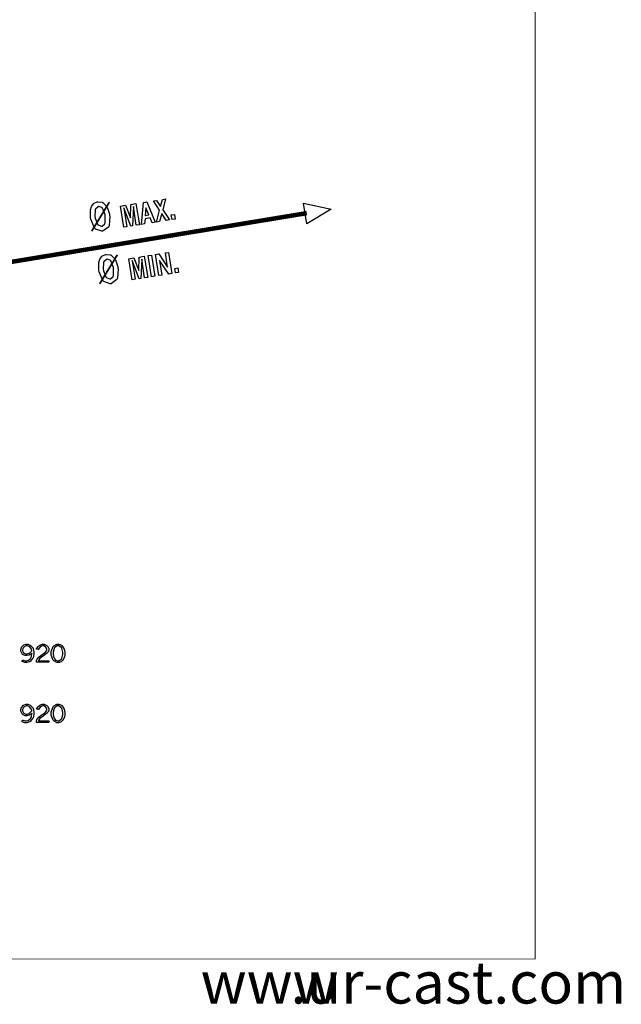
# Model space of a CAD drawing. Extents: x 0.5 to 11.5, y 0.5 to 7.9.
# Drawn here: x 9.3 to 11.5, y 0.5 to 4.1 of the extents above; entities that cross this region are included whole.
import ezdxf

# ---------------------------------------------------------------- set-up
doc = ezdxf.new("R2010")
doc.units = 0
doc.header["$MEASUREMENT"] = 0

msp = doc.modelspace()

# ---------------------------------------------------------------- linework, layer by layer
at = {"color": 142, "const_width": 0.003472}
msp.add_lwpolyline([(0.466471, 7.16314), (11.2154, 7.16314), (11.2154, 0.652453), (0.466471, 0.652453), (0.466471, 7.16314)], close=True, dxfattribs=at)
at = {"color": 162}
for points in [[(9.62299, 3.40511), (9.62478, 3.40543), (9.64025, 3.40375), (9.6415, 3.4031), (9.64312, 3.40229), (9.65679, 3.389), (9.65788, 3.38715), (9.65896, 3.38531), (9.66689, 3.36014), (9.66743, 3.35693), (9.66808, 3.35265), (9.66547, 3.31862), (9.66428, 3.31614), (9.66303, 3.31369), (9.64421, 3.29932), (9.64165, 3.29889), (9.63906, 3.2985), (9.61638, 3.30647), (9.61442, 3.30849), (9.61247, 3.31049), (9.59918, 3.34224), (9.59853, 3.34657), (9.5981, 3.34924), (9.59765, 3.37315), (9.59799, 3.37532), (9.59814, 3.37657), (9.60178, 3.38813), (9.60237, 3.38921), (9.60292, 3.39035), (9.61008, 3.39931), (9.611, 3.39996), (9.61187, 3.40067), (9.62185, 3.40494), (9.62299, 3.40511)], [(9.79031, 3.40294), (9.80263, 3.40489), (9.83365, 3.33128), (9.82237, 3.32949), (9.81511, 3.34674), (9.7965, 3.34375), (9.79492, 3.32514), (9.78358, 3.32335), (9.79031, 3.40294)], [(9.8271, 3.40881), (9.83854, 3.4106), (9.85297, 3.38846), (9.85992, 3.41396), (9.87136, 3.41581), (9.86079, 3.37651), (9.88504, 3.33942), (9.87354, 3.33757), (9.8571, 3.36285), (9.84924, 3.33371), (9.83768, 3.33188), (9.84928, 3.37478), (9.8271, 3.40881)], [(9.62728, 3.38781), (9.62592, 3.38758), (9.6161, 3.3789), (9.6155, 3.37739), (9.61486, 3.37588), (9.61415, 3.35232), (9.61469, 3.34912), (9.61518, 3.34597), (9.6231, 3.32411), (9.62418, 3.32286), (9.62528, 3.32167), (9.63753, 3.31651), (9.63894, 3.31674), (9.64019, 3.31694), (9.6499, 3.32553), (9.65056, 3.32699), (9.65121, 3.3285), (9.65196, 3.35161), (9.65147, 3.35471), (9.65087, 3.35824), (9.64176, 3.38189), (9.64051, 3.38314), (9.63949, 3.38411), (9.62847, 3.38803), (9.62728, 3.38781)], [(9.70751, 3.38986), (9.72569, 3.39274), (9.743, 3.34679), (9.74528, 3.39583), (9.76351, 3.39871), (9.77567, 3.3221), (9.76471, 3.32036), (9.7539, 3.38857), (9.7506, 3.31808), (9.74457, 3.31717), (9.71972, 3.38314), (9.73053, 3.31494), (9.71962, 3.31321), (9.70751, 3.38986)], [(9.79981, 3.38319), (9.79736, 3.35536), (9.8106, 3.35747), (9.79981, 3.38319)], [(9.89182, 3.35753), (9.90326, 3.35932), (9.90588, 3.34272), (9.89447, 3.34087), (9.89182, 3.35753)], [(9.65326, 3.21371), (9.65511, 3.21403), (9.67057, 3.21235), (9.67182, 3.21169), (9.67344, 3.21089), (9.68707, 3.1976), (9.68821, 3.19575), (9.68929, 3.1939), (9.69721, 3.16872), (9.69775, 3.16553), (9.6984, 3.16124), (9.69581, 3.12722), (9.69461, 3.12472), (9.69336, 3.12229), (9.67453, 3.10792), (9.67199, 3.10747), (9.66938, 3.1071), (9.64671, 3.11507), (9.64475, 3.11708), (9.64274, 3.11908), (9.6295, 3.15082), (9.62885, 3.15517), (9.62842, 3.15782), (9.62799, 3.18175), (9.62831, 3.18392), (9.62847, 3.18517), (9.63206, 3.19672), (9.63265, 3.19781), (9.63319, 3.19894), (9.6404, 3.2079), (9.64128, 3.20856), (9.64214, 3.20925), (9.65213, 3.21354), (9.65326, 3.21371)], [(9.65756, 3.19635), (9.65619, 3.19618), (9.64643, 3.1875), (9.64583, 3.18599), (9.64518, 3.18446), (9.64447, 3.16086), (9.64501, 3.15767), (9.64551, 3.15457), (9.65343, 3.13271), (9.65451, 3.13146), (9.6556, 3.13026), (9.66786, 3.12511), (9.66922, 3.12532), (9.67051, 3.12554), (9.68024, 3.13411), (9.68088, 3.13558), (9.68147, 3.1371), (9.68224, 3.16021), (9.68175, 3.16331), (9.68121, 3.16683), (9.6721, 3.19049), (9.67085, 3.19174), (9.66982, 3.19271), (9.65875, 3.19656), (9.65756, 3.19635)], [(9.73779, 3.1984), (9.75597, 3.20128), (9.77333, 3.15539), (9.77561, 3.20443), (9.79383, 3.20731), (9.80599, 3.13064), (9.79503, 3.1289), (9.78424, 3.19715), (9.78093, 3.12668), (9.7749, 3.12571), (9.75, 3.19174), (9.76079, 3.12349), (9.74994, 3.12181), (9.73779, 3.1984)], [(9.80811, 3.20953), (9.8195, 3.21137), (9.83165, 3.13471), (9.82021, 3.13292), (9.80811, 3.20953)], [(9.83415, 3.21371), (9.84631, 3.2156), (9.87836, 3.16797), (9.87022, 3.2194), (9.88167, 3.22119), (9.89378, 3.14453), (9.88238, 3.14274), (9.84924, 3.19228), (9.85775, 3.13883), (9.84631, 3.13704), (9.83415, 3.21371)], [(9.9044, 3.16331), (9.91581, 3.1651), (9.91846, 3.14849), (9.90701, 3.14665), (9.9044, 3.16331)]]:
    msp.add_lwpolyline(points, close=True, dxfattribs=at)
for points, const_width in [([(9.60237, 3.29861), (9.66672, 3.40403)], 0.006486), ([(10.3848, 3.36415), (9.06685, 3.14671)], 0.016278), ([(9.63129, 3.10704), (9.69564, 3.21246)], 0.006486)]:
    msp.add_lwpolyline(points, dxfattribs=dict(at, const_width=const_width))
msp.add_lwpolyline([(10.3785, 3.36317), (10.3724, 3.40099), (10.473, 3.37815), (10.3844, 3.32536), (10.3785, 3.36317)], dxfattribs=at)
at = {"color": 0}
for points in [[(9.38476, 1.76432), (9.38406, 1.76361), (9.37636, 1.75808), (9.37554, 1.75765), (9.37468, 1.75726), (9.36703, 1.75538), (9.36453, 1.75538), (9.36094, 1.75538), (9.35118, 1.76004), (9.35026, 1.76096), (9.34928, 1.76193), (9.3444, 1.77171), (9.3444, 1.7749), (9.3444, 1.77767), (9.3469, 1.785), (9.34744, 1.78586), (9.34793, 1.78678), (9.35465, 1.79363), (9.35553, 1.79406), (9.35633, 1.79454), (9.36393, 1.79693), (9.36649, 1.79693), (9.36968, 1.79693), (9.37819, 1.79394), (9.37929, 1.79335), (9.38032, 1.79275), (9.38835, 1.78369), (9.38894, 1.78244), (9.38949, 1.78125), (9.39236, 1.76932), (9.39236, 1.76531), (9.39236, 1.76058), (9.389, 1.74772), (9.38835, 1.74631), (9.38764, 1.7449), (9.37858, 1.7346), (9.37744, 1.73394), (9.37625, 1.73329), (9.36632, 1.73004), (9.36307, 1.73004), (9.35926, 1.73004), (9.34913, 1.73367), (9.34787, 1.73438), (9.35194, 1.73926), (9.35286, 1.73876), (9.36051, 1.73639), (9.36307, 1.73639), (9.36524, 1.73639), (9.37121, 1.73807), (9.3719, 1.73839), (9.37261, 1.73876), (9.37847, 1.74349), (9.37896, 1.74408), (9.37939, 1.74474), (9.38292, 1.75162), (9.38314, 1.75239), (9.38336, 1.75319), (9.38471, 1.76312), (9.38476, 1.76432)], [(9.38433, 1.77285), (9.38417, 1.77371), (9.38206, 1.78054), (9.38178, 1.78103), (9.38135, 1.7819), (9.37582, 1.78803), (9.37517, 1.78842), (9.37451, 1.78885), (9.36865, 1.79081), (9.36669, 1.79081), (9.36382, 1.79081), (9.3559, 1.78668), (9.35525, 1.78581), (9.35454, 1.785), (9.35118, 1.77756), (9.35118, 1.77507), (9.35118, 1.77262), (9.35444, 1.76585), (9.35514, 1.76519), (9.35579, 1.7646), (9.36296, 1.76139), (9.36535, 1.76139), (9.36794, 1.76139), (9.37494, 1.76378), (9.37576, 1.76426), (9.37651, 1.76476), (9.38368, 1.77192), (9.38433, 1.77285)], [(9.40192, 1.77881), (9.40218, 1.77968), (9.40588, 1.78668), (9.40631, 1.78717), (9.40696, 1.78797), (9.41444, 1.794), (9.41531, 1.79438), (9.41612, 1.79482), (9.42339, 1.79693), (9.42583, 1.79693), (9.42947, 1.79693), (9.43935, 1.79232), (9.44037, 1.79139), (9.44135, 1.79047), (9.44635, 1.78103), (9.44635, 1.77789), (9.44635, 1.77593), (9.44476, 1.77061), (9.4445, 1.77007), (9.44417, 1.76953), (9.43956, 1.764), (9.43896, 1.7634), (9.43832, 1.76286), (9.42757, 1.75499), (9.42606, 1.75396), (9.42453, 1.75299), (9.41396, 1.74479), (9.41336, 1.74414), (9.41276, 1.74354), (9.40858, 1.73747), (9.40836, 1.73688), (9.44661, 1.73688), (9.44661, 1.73122), (9.40136, 1.73122), (9.40136, 1.73639), (9.40136, 1.73768), (9.403, 1.74089), (9.40332, 1.74143), (9.40375, 1.74224), (9.41, 1.74972), (9.41081, 1.75043), (9.41157, 1.75114), (9.42275, 1.75956), (9.42421, 1.76047), (9.42524, 1.76118), (9.4324, 1.76633), (9.43283, 1.76665), (9.43338, 1.76714), (9.43728, 1.77186), (9.43756, 1.77229), (9.43778, 1.77279), (9.43901, 1.77664), (9.43901, 1.77789), (9.43901, 1.78022), (9.43582, 1.78651), (9.43522, 1.78711), (9.43457, 1.78776), (9.42811, 1.79081), (9.426, 1.79081), (9.42344, 1.79081), (9.41656, 1.78797), (9.41585, 1.78737), (9.4151, 1.78683), (9.40864, 1.77849), (9.4081, 1.77735), (9.40192, 1.77881)], [(9.47971, 1.73004), (9.47553, 1.73004), (9.46408, 1.73622), (9.46306, 1.73742), (9.46175, 1.73893), (9.45524, 1.75717), (9.45524, 1.76318), (9.45524, 1.76981), (9.46175, 1.78814), (9.46311, 1.78965), (9.46414, 1.7909), (9.47564, 1.79693), (9.47949, 1.79693), (9.48286, 1.79693), (9.49208, 1.79335), (9.49306, 1.79258), (9.49397, 1.79189), (9.50114, 1.78185), (9.50163, 1.78054), (9.50206, 1.77929), (9.50444, 1.76742), (9.50444, 1.76346), (9.50444, 1.75999), (9.50287, 1.7506), (9.50261, 1.74951), (9.50228, 1.74849), (9.49858, 1.74007), (9.49815, 1.73942), (9.49767, 1.73882), (9.49283, 1.73406), (9.49235, 1.73367), (9.49181, 1.73335), (9.48633, 1.73101), (9.48579, 1.73085), (9.48519, 1.73074), (9.48107, 1.73004), (9.47971, 1.73004)], [(9.47993, 1.73639), (9.48307, 1.73639), (9.49186, 1.74278), (9.49262, 1.74403), (9.49333, 1.74533), (9.49707, 1.759), (9.49707, 1.76357), (9.49707, 1.7685), (9.49333, 1.78196), (9.49262, 1.78321), (9.49186, 1.7845), (9.48292, 1.79081), (9.47999, 1.79081), (9.47672, 1.79081), (9.46767, 1.7844), (9.46696, 1.7831), (9.46619, 1.78185), (9.46263, 1.76801), (9.46263, 1.76335), (9.46263, 1.75956), (9.46463, 1.74914), (9.46506, 1.74804), (9.46544, 1.74696), (9.47097, 1.73942), (9.47168, 1.73899), (9.47233, 1.73856), (9.47803, 1.73639), (9.47993, 1.73639)], [(9.38476, 1.5459), (9.38406, 1.54519), (9.37636, 1.53965), (9.37554, 1.53922), (9.37468, 1.53885), (9.36703, 1.53694), (9.36453, 1.53694), (9.36094, 1.53694), (9.35118, 1.54167), (9.35026, 1.54258), (9.34928, 1.54351), (9.3444, 1.55328), (9.3444, 1.55653), (9.3444, 1.55931), (9.3469, 1.56657), (9.34744, 1.56743), (9.34793, 1.56836), (9.35465, 1.57519), (9.35553, 1.57562), (9.35633, 1.57611), (9.36393, 1.5785), (9.36649, 1.5785), (9.36968, 1.5785), (9.37819, 1.57553), (9.37929, 1.57493), (9.38032, 1.57433), (9.38835, 1.56526), (9.38894, 1.56401), (9.38949, 1.56282), (9.39236, 1.55089), (9.39236, 1.54688), (9.39236, 1.54215), (9.389, 1.52929), (9.38835, 1.52789), (9.38764, 1.52647), (9.37858, 1.51622), (9.37744, 1.51551), (9.37625, 1.51486), (9.36632, 1.51161), (9.36307, 1.51161), (9.35926, 1.51161), (9.34913, 1.51525), (9.34787, 1.51594), (9.35194, 1.52083), (9.35286, 1.5204), (9.36051, 1.51796), (9.36307, 1.51796), (9.36524, 1.51796), (9.37121, 1.51969), (9.3719, 1.52001), (9.37261, 1.52035), (9.37847, 1.52507), (9.37896, 1.52567), (9.37939, 1.52632), (9.38292, 1.53321), (9.38314, 1.53396), (9.38336, 1.53478), (9.38471, 1.54471), (9.38476, 1.5459)], [(9.40192, 1.56039), (9.40218, 1.56125), (9.40588, 1.56825), (9.40631, 1.56874), (9.40696, 1.56956), (9.41444, 1.57557), (9.41531, 1.57596), (9.41612, 1.57639), (9.42339, 1.5785), (9.42583, 1.5785), (9.42947, 1.5785), (9.43935, 1.57389), (9.44037, 1.57297), (9.44135, 1.57206), (9.44635, 1.56261), (9.44635, 1.55946), (9.44635, 1.55751), (9.44476, 1.55225), (9.4445, 1.55165), (9.44417, 1.55111), (9.43956, 1.54563), (9.43896, 1.54503), (9.43832, 1.54449), (9.42757, 1.53657), (9.42606, 1.53554), (9.42453, 1.53456), (9.41396, 1.52636), (9.41336, 1.52572), (9.41276, 1.52512), (9.40858, 1.5191), (9.40836, 1.5185), (9.44661, 1.5185), (9.44661, 1.51281), (9.40136, 1.51281), (9.40136, 1.51796), (9.40136, 1.51926), (9.403, 1.52251), (9.40332, 1.52306), (9.40375, 1.52388), (9.41, 1.53131), (9.41081, 1.53201), (9.41157, 1.53271), (9.42275, 1.54112), (9.42421, 1.54204), (9.42524, 1.54275), (9.4324, 1.5479), (9.43283, 1.54824), (9.43338, 1.54872), (9.43728, 1.55344), (9.43756, 1.55387), (9.43778, 1.55436), (9.43901, 1.55821), (9.43901, 1.55946), (9.43901, 1.56179), (9.43582, 1.56808), (9.43522, 1.56868), (9.43457, 1.56933), (9.42811, 1.57243), (9.426, 1.57243), (9.42344, 1.57243), (9.41656, 1.56956), (9.41585, 1.56896), (9.4151, 1.56842), (9.40864, 1.56006), (9.4081, 1.55892), (9.40192, 1.56039)], [(9.47971, 1.51161), (9.47553, 1.51161), (9.46408, 1.51779), (9.46306, 1.51899), (9.46175, 1.52051), (9.45524, 1.53874), (9.45524, 1.54476), (9.45524, 1.55137), (9.46175, 1.56972), (9.46311, 1.57124), (9.46414, 1.57249), (9.47564, 1.5785), (9.47949, 1.5785), (9.48286, 1.5785), (9.49208, 1.57493), (9.49306, 1.57417), (9.49397, 1.57346), (9.50114, 1.56342), (9.50163, 1.56212), (9.50206, 1.56088), (9.50444, 1.54899), (9.50444, 1.54503), (9.50444, 1.54156), (9.50287, 1.53217), (9.50261, 1.53108), (9.50228, 1.53006), (9.49858, 1.52165), (9.49815, 1.521), (9.49767, 1.5204), (9.49283, 1.51563), (9.49235, 1.51531), (9.49181, 1.51497), (9.48633, 1.51258), (9.48579, 1.51243), (9.48519, 1.51232), (9.48107, 1.51161), (9.47971, 1.51161)], [(9.38433, 1.55442), (9.38417, 1.55528), (9.38206, 1.56212), (9.38178, 1.56261), (9.38135, 1.56347), (9.37582, 1.56961), (9.37517, 1.56999), (9.37451, 1.57042), (9.36865, 1.57243), (9.36669, 1.57243), (9.36382, 1.57243), (9.3559, 1.56825), (9.35525, 1.56739), (9.35454, 1.56657), (9.35118, 1.55914), (9.35118, 1.55664), (9.35118, 1.55419), (9.35444, 1.54742), (9.35514, 1.54676), (9.35579, 1.54617), (9.36296, 1.54297), (9.36535, 1.54297), (9.36794, 1.54297), (9.37494, 1.54536), (9.37576, 1.54585), (9.37651, 1.54633), (9.38368, 1.5535), (9.38433, 1.55442)], [(9.47993, 1.51796), (9.48307, 1.51796), (9.49186, 1.52436), (9.49262, 1.52561), (9.49333, 1.52692), (9.49707, 1.54058), (9.49707, 1.54514), (9.49707, 1.55007), (9.49333, 1.56358), (9.49262, 1.56483), (9.49186, 1.56614), (9.48292, 1.57243), (9.47999, 1.57243), (9.47672, 1.57243), (9.46767, 1.56597), (9.46696, 1.56467), (9.46619, 1.56342), (9.46263, 1.54958), (9.46263, 1.54492), (9.46263, 1.54112), (9.46463, 1.53071), (9.46506, 1.52963), (9.46544, 1.52854), (9.47097, 1.521), (9.47168, 1.52056), (9.47233, 1.52012), (9.47803, 1.51796), (9.47993, 1.51796)]]:
    msp.add_lwpolyline(points, close=True, dxfattribs=at)

# ---------------------------------------------------------------- texts
at = {"color": 9}
for s, p in [('.ur-cast.com', (10.3255, 0.490361)), ('www', (9.99875, 0.490361))]:
    msp.add_text(s, height=0.152778, dxfattribs=at).set_placement(p)

doc.saveas('drawing.dxf')
